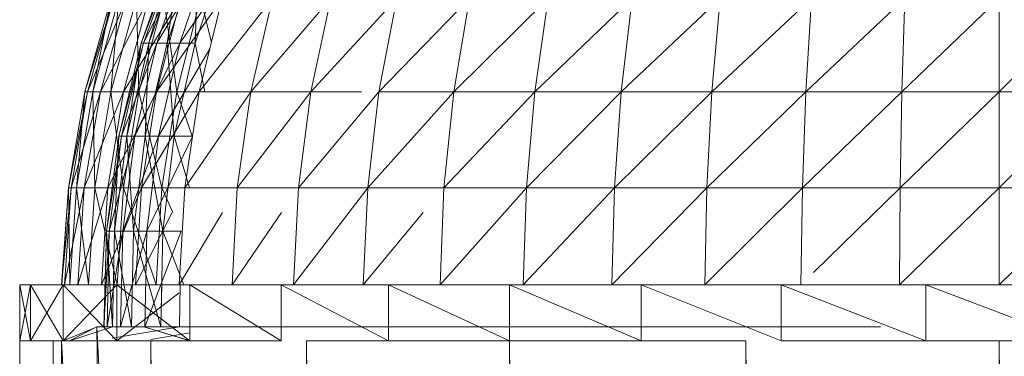
# Model space of a CAD drawing. Units: inches. Extents: x -638 to 6082, y -1842 to 2910.
# Drawn here: x 2732 to 2801, y 1817 to 1841 of the extents above; entities that cross this region are included whole.
import ezdxf

# ---------------------------------------------------------------- set-up
doc = ezdxf.new("R2010")
doc.units = ezdxf.units.IN
doc.header["$MEASUREMENT"] = 0

msp = doc.modelspace()

# ---------------------------------------------------------------- linework, layer by layer
at = {"lineweight": 9}
for p, q in [((2740.162, 1839.336), (2742.435, 1845.71)), ((2740.162, 1839.336), (2742.612, 1845.71)), ((2740.162, 1839.336), (2742.435, 1845.71)), ((2740.162, 1839.336), (2742.612, 1845.71)), ((2740.345, 1839.336), (2743.496, 1845.71)), ((2740.345, 1839.336), (2742.612, 1845.71)), ((2740.345, 1839.336), (2743.496, 1845.71)), ((2740.345, 1839.336), (2742.612, 1845.71)), ((2740.714, 1839.336), (2742.435, 1845.71)), ((2740.714, 1839.336), (2742.967, 1845.71)), ((2740.714, 1839.336), (2742.435, 1845.71)), ((2740.714, 1839.336), (2742.967, 1845.71)), ((2741.267, 1839.336), (2745.08, 1845.71)), ((2741.267, 1839.336), (2743.496, 1845.71)), ((2741.267, 1839.336), (2745.08, 1845.71)), ((2741.267, 1839.336), (2743.496, 1845.71)), ((2741.999, 1839.336), (2742.967, 1845.71)), ((2741.999, 1839.336), (2744.202, 1845.71)), ((2741.999, 1839.336), (2742.967, 1845.71)), ((2741.999, 1839.336), (2744.202, 1845.71)), ((2742.909, 1839.336), (2745.08, 1845.71)), ((2742.909, 1839.336), (2745.08, 1845.71)), ((2743.996, 1839.336), (2744.202, 1845.71)), ((2743.996, 1839.336), (2746.127, 1845.71)), ((2742.909, 1839.336), (2746.695, 1844.784)), ((2738.054, 1842.52), (2736.191, 1835.896)), ((2738.232, 1842.52), (2736.191, 1835.896)), ((2738.054, 1842.52), (2736.191, 1835.896)), ((2738.232, 1842.52), (2736.191, 1835.896)), ((2738.232, 1842.52), (2736.374, 1835.896)), ((2739.121, 1842.52), (2736.374, 1835.896)), ((2738.232, 1842.52), (2736.374, 1835.896)), ((2739.121, 1842.52), (2736.374, 1835.896)), ((2738.589, 1842.52), (2736.741, 1835.896)), ((2738.054, 1842.52), (2736.741, 1835.896)), ((2738.589, 1842.52), (2736.741, 1835.896)), ((2738.054, 1842.52), (2736.741, 1835.896)), ((2739.121, 1842.52), (2737.29, 1835.896)), ((2740.711, 1842.52), (2737.29, 1835.896)), ((2739.121, 1842.52), (2737.29, 1835.896)), ((2740.711, 1842.52), (2737.29, 1835.896)), ((2739.831, 1842.52), (2738.02, 1835.896)), ((2738.589, 1842.52), (2738.02, 1835.896)), ((2739.831, 1842.52), (2738.02, 1835.896)), ((2738.589, 1842.52), (2738.02, 1835.896)), ((2740.711, 1842.52), (2738.927, 1835.896)), ((2742.982, 1842.52), (2738.927, 1835.896)), ((2740.711, 1842.52), (2738.927, 1835.896)), ((2742.982, 1842.52), (2738.927, 1835.896)), ((2739.831, 1842.52), (2740.008, 1835.896)), ((2739.831, 1842.52), (2740.008, 1835.896)), ((2741.764, 1842.52), (2740.008, 1835.896)), ((2741.764, 1842.52), (2740.008, 1835.896)), ((2742.982, 1842.52), (2741.264, 1835.896)), ((2745.909, 1842.52), (2741.264, 1835.896)), ((2742.982, 1842.52), (2741.264, 1835.896)), ((2741.764, 1842.52), (2742.688, 1835.896)), ((2741.764, 1842.52), (2742.688, 1835.896)), ((2744.365, 1842.52), (2742.688, 1835.896)), ((2745.909, 1842.52), (2744.278, 1835.896)), ((2749.458, 1842.52), (2744.278, 1835.896)), ((2744.365, 1842.52), (2745.144, 1839.415)), ((2749.458, 1842.52), (2747.932, 1835.896)), ((2753.591, 1842.52), (2747.932, 1835.896)), ((2753.591, 1842.52), (2752.187, 1835.896)), ((2758.26, 1842.52), (2752.187, 1835.896)), ((2758.26, 1842.52), (2756.995, 1835.896)), ((2763.413, 1842.52), (2756.995, 1835.896)), ((2763.413, 1842.52), (2762.3, 1835.896)), ((2768.989, 1842.52), (2762.3, 1835.896)), ((2768.989, 1842.52), (2768.044, 1835.896)), ((2774.93, 1842.52), (2768.044, 1835.896)), ((2774.93, 1842.52), (2774.16, 1835.896)), ((2781.162, 1842.52), (2774.16, 1835.896)), ((2781.162, 1842.52), (2780.578, 1835.896)), ((2787.618, 1842.52), (2780.578, 1835.896)), ((2787.618, 1842.52), (2787.226, 1835.896)), ((2794.225, 1842.52), (2787.226, 1835.896)), ((2794.225, 1842.52), (2794.028, 1835.896)), ((2800.911, 1842.52), (2794.028, 1835.896)), ((2800.911, 1842.52), (2800.911, 1835.896)), ((2738.581, 1832.754), (2740.162, 1839.336)), ((2738.581, 1832.754), (2740.345, 1839.336)), ((2738.581, 1832.754), (2740.162, 1839.336)), ((2738.581, 1832.754), (2740.345, 1839.336)), ((2738.77, 1832.754), (2741.267, 1839.336)), ((2738.77, 1832.754), (2740.345, 1839.336)), ((2738.77, 1832.754), (2741.267, 1839.336)), ((2738.77, 1832.754), (2740.345, 1839.336)), ((2739.147, 1832.754), (2740.162, 1839.336)), ((2739.147, 1832.754), (2740.714, 1839.336)), ((2739.147, 1832.754), (2740.162, 1839.336)), ((2739.147, 1832.754), (2740.714, 1839.336)), ((2739.714, 1832.754), (2742.909, 1839.336)), ((2739.714, 1832.754), (2741.267, 1839.336)), ((2739.714, 1832.754), (2742.909, 1839.336)), ((2739.714, 1832.754), (2741.267, 1839.336)), ((2740.345, 1839.336), (2740.162, 1839.336)), ((2740.162, 1839.336), (2740.714, 1839.336)), ((2740.345, 1839.336), (2740.162, 1839.336)), ((2740.162, 1839.336), (2740.714, 1839.336)), ((2741.267, 1839.336), (2740.345, 1839.336)), ((2741.267, 1839.336), (2740.345, 1839.336)), ((2740.464, 1832.754), (2740.714, 1839.336)), ((2740.464, 1832.754), (2741.999, 1839.336)), ((2740.464, 1832.754), (2740.714, 1839.336)), ((2740.464, 1832.754), (2741.999, 1839.336)), ((2740.714, 1839.336), (2741.999, 1839.336)), ((2740.714, 1839.336), (2741.999, 1839.336)), ((2743.493, 1839.075), (2741.264, 1835.896)), ((2742.909, 1839.336), (2741.267, 1839.336)), ((2742.909, 1839.336), (2741.267, 1839.336)), ((2741.4, 1832.754), (2742.909, 1839.336)), ((2741.4, 1832.754), (2742.909, 1839.336)), ((2741.4, 1832.754), (2745.029, 1838.945)), ((2742.516, 1832.754), (2741.999, 1839.336)), ((2741.999, 1839.336), (2743.996, 1839.336)), ((2742.269, 1835.896), (2741.999, 1839.336)), ((2742.516, 1832.754), (2743.996, 1839.336)), ((2744.665, 1835.896), (2743.996, 1839.336)), ((2803.773, 1838.732), (2800.911, 1835.896)), ((2736.191, 1835.896), (2735.023, 1829.114)), ((2736.374, 1835.896), (2735.023, 1829.114)), ((2736.191, 1835.896), (2735.023, 1829.114)), ((2736.374, 1835.896), (2735.023, 1829.114)), ((2736.374, 1835.896), (2735.209, 1829.114)), ((2737.29, 1835.896), (2735.209, 1829.114)), ((2736.374, 1835.896), (2735.209, 1829.114)), ((2737.29, 1835.896), (2735.209, 1829.114)), ((2736.741, 1835.896), (2735.584, 1829.114)), ((2736.191, 1835.896), (2735.584, 1829.114)), ((2736.741, 1835.896), (2735.584, 1829.114)), ((2736.191, 1835.896), (2735.584, 1829.114)), ((2737.29, 1835.896), (2736.142, 1829.114)), ((2738.927, 1835.896), (2736.142, 1829.114)), ((2737.29, 1835.896), (2736.142, 1829.114)), ((2738.927, 1835.896), (2736.142, 1829.114)), ((2736.741, 1835.896), (2736.191, 1835.896)), ((2736.191, 1835.896), (2736.374, 1835.896)), ((2736.741, 1835.896), (2736.191, 1835.896)), ((2736.191, 1835.896), (2736.374, 1835.896)), ((2736.374, 1835.896), (2737.29, 1835.896)), ((2736.374, 1835.896), (2737.29, 1835.896)), ((2738.02, 1835.896), (2736.741, 1835.896)), ((2736.741, 1835.896), (2736.883, 1829.114)), ((2738.02, 1835.896), (2736.741, 1835.896)), ((2736.741, 1835.896), (2736.883, 1829.114)), ((2738.02, 1835.896), (2736.883, 1829.114)), ((2738.02, 1835.896), (2736.883, 1829.114)), ((2737.29, 1835.896), (2738.927, 1835.896)), ((2737.29, 1835.896), (2738.927, 1835.896)), ((2738.927, 1835.896), (2737.807, 1829.114)), ((2741.264, 1835.896), (2737.807, 1829.114)), ((2738.927, 1835.896), (2737.807, 1829.114)), ((2741.264, 1835.896), (2737.807, 1829.114)), ((2740.008, 1835.896), (2738.02, 1835.896)), ((2738.02, 1835.896), (2738.909, 1829.114)), ((2740.008, 1835.896), (2738.02, 1835.896)), ((2738.02, 1835.896), (2738.909, 1829.114)), ((2740.008, 1835.896), (2738.909, 1829.114)), ((2740.008, 1835.896), (2738.909, 1829.114)), ((2738.927, 1835.896), (2741.264, 1835.896)), ((2738.927, 1835.896), (2741.264, 1835.896)), ((2742.688, 1835.896), (2740.008, 1835.896)), ((2740.008, 1835.896), (2741.636, 1829.114)), ((2742.688, 1835.896), (2740.008, 1835.896)), ((2740.008, 1835.896), (2741.636, 1829.114)), ((2741.264, 1835.896), (2740.188, 1829.114)), ((2744.278, 1835.896), (2740.188, 1829.114)), ((2741.264, 1835.896), (2740.188, 1829.114)), ((2741.264, 1835.896), (2744.278, 1835.896)), ((2741.4, 1832.754), (2743.241, 1835.896)), ((2742.688, 1835.896), (2741.636, 1829.114)), ((2742.688, 1835.896), (2743.795, 1832.698)), ((2744.278, 1835.896), (2743.255, 1829.114)), ((2747.932, 1835.896), (2743.255, 1829.114)), ((2744.278, 1835.896), (2747.932, 1835.896)), ((2747.932, 1835.896), (2746.975, 1829.114)), ((2752.187, 1835.896), (2746.975, 1829.114)), ((2747.932, 1835.896), (2752.187, 1835.896)), ((2752.187, 1835.896), (2751.309, 1829.114)), ((2756.995, 1835.896), (2751.309, 1829.114)), ((2752.187, 1835.896), (2755.76, 1835.896)), ((2756.995, 1835.896), (2756.205, 1829.114)), ((2762.3, 1835.896), (2756.205, 1829.114)), ((2756.995, 1835.896), (2762.3, 1835.896)), ((2762.3, 1835.896), (2761.602, 1829.114)), ((2768.044, 1835.896), (2761.602, 1829.114)), ((2762.3, 1835.896), (2768.044, 1835.896)), ((2768.044, 1835.896), (2767.451, 1829.114)), ((2774.16, 1835.896), (2767.451, 1829.114)), ((2768.044, 1835.896), (2774.16, 1835.896)), ((2774.16, 1835.896), (2773.677, 1829.114)), ((2780.578, 1835.896), (2773.677, 1829.114)), ((2774.16, 1835.896), (2780.578, 1835.896)), ((2780.578, 1835.896), (2780.209, 1829.114)), ((2787.226, 1835.896), (2780.209, 1829.114)), ((2780.578, 1835.896), (2787.226, 1835.896)), ((2787.226, 1835.896), (2786.979, 1829.114)), ((2794.028, 1835.896), (2786.979, 1829.114)), ((2787.226, 1835.896), (2794.028, 1835.896)), ((2794.028, 1835.896), (2793.906, 1829.114)), ((2800.911, 1835.896), (2793.906, 1829.114)), ((2794.028, 1835.896), (2800.911, 1835.896)), ((2807.792, 1835.896), (2800.911, 1835.896)), ((2807.792, 1835.896), (2800.911, 1829.114)), ((2800.911, 1835.896), (2800.911, 1829.114)), ((2737.711, 1826.043), (2738.581, 1832.754)), ((2737.711, 1826.043), (2738.77, 1832.754)), ((2737.711, 1826.043), (2738.581, 1832.754)), ((2737.711, 1826.043), (2738.77, 1832.754)), ((2737.903, 1826.043), (2739.714, 1832.754)), ((2737.903, 1826.043), (2738.77, 1832.754)), ((2737.903, 1826.043), (2739.714, 1832.754)), ((2737.903, 1826.043), (2738.77, 1832.754)), ((2738.284, 1826.043), (2738.581, 1832.754)), ((2738.284, 1826.043), (2739.147, 1832.754)), ((2738.284, 1826.043), (2738.581, 1832.754)), ((2738.284, 1826.043), (2739.147, 1832.754)), ((2738.77, 1832.754), (2738.581, 1832.754)), ((2738.581, 1832.754), (2739.147, 1832.754)), ((2738.77, 1832.754), (2738.581, 1832.754)), ((2738.581, 1832.754), (2739.147, 1832.754)), ((2739.714, 1832.754), (2738.77, 1832.754)), ((2739.714, 1832.754), (2738.77, 1832.754)), ((2738.86, 1826.043), (2741.4, 1832.754)), ((2738.86, 1826.043), (2739.714, 1832.754)), ((2738.86, 1826.043), (2741.4, 1832.754)), ((2738.86, 1826.043), (2739.714, 1832.754)), ((2739.621, 1826.043), (2739.147, 1832.754)), ((2739.147, 1832.754), (2740.464, 1832.754)), ((2739.621, 1826.043), (2739.147, 1832.754)), ((2739.147, 1832.754), (2740.464, 1832.754)), ((2739.621, 1826.043), (2740.464, 1832.754)), ((2739.621, 1826.043), (2740.464, 1832.754)), ((2741.4, 1832.754), (2739.714, 1832.754)), ((2741.4, 1832.754), (2739.714, 1832.754)), ((2741.7, 1826.043), (2740.464, 1832.754)), ((2740.464, 1832.754), (2742.516, 1832.754)), ((2741.134, 1829.114), (2740.464, 1832.754)), ((2740.569, 1826.043), (2741.4, 1832.754)), ((2740.569, 1826.043), (2741.4, 1832.754)), ((2740.569, 1826.043), (2743.801, 1832.736)), ((2743.804, 1832.754), (2741.4, 1832.754)), ((2741.7, 1826.043), (2742.516, 1832.754)), ((2743.592, 1829.114), (2742.516, 1832.754)), ((2742.137, 1832.346), (2740.188, 1829.114)), ((2735.023, 1829.114), (2734.54, 1822.248)), ((2735.209, 1829.114), (2734.54, 1822.248)), ((2735.023, 1829.114), (2734.54, 1822.248)), ((2735.209, 1829.114), (2734.54, 1822.248)), ((2735.023, 1829.114), (2734.563, 1822.248)), ((2735.023, 1829.114), (2734.563, 1822.248)), ((2735.209, 1829.114), (2734.752, 1822.248)), ((2736.142, 1829.114), (2734.752, 1822.248)), ((2735.209, 1829.114), (2734.752, 1822.248)), ((2736.142, 1829.114), (2734.752, 1822.248)), ((2735.584, 1829.114), (2735.023, 1829.114)), ((2735.023, 1829.114), (2735.209, 1829.114)), ((2735.023, 1829.114), (2735.127, 1822.248)), ((2735.584, 1829.114), (2735.023, 1829.114)), ((2735.023, 1829.114), (2735.209, 1829.114)), ((2735.023, 1829.114), (2735.127, 1822.248)), ((2735.584, 1829.114), (2735.127, 1822.248)), ((2735.584, 1829.114), (2735.127, 1822.248)), ((2735.209, 1829.114), (2736.142, 1829.114)), ((2735.209, 1829.114), (2736.142, 1829.114)), ((2736.883, 1829.114), (2735.584, 1829.114)), ((2735.584, 1829.114), (2736.435, 1822.248)), ((2736.883, 1829.114), (2735.584, 1829.114)), ((2735.584, 1829.114), (2736.435, 1822.248)), ((2736.142, 1829.114), (2735.691, 1822.248)), ((2737.807, 1829.114), (2735.691, 1822.248)), ((2736.142, 1829.114), (2735.691, 1822.248)), ((2737.807, 1829.114), (2735.691, 1822.248)), ((2736.142, 1829.114), (2737.807, 1829.114)), ((2736.142, 1829.114), (2737.807, 1829.114)), ((2736.883, 1829.114), (2736.435, 1822.248)), ((2736.883, 1829.114), (2736.435, 1822.248)), ((2738.909, 1829.114), (2736.883, 1829.114)), ((2736.883, 1829.114), (2738.476, 1822.248)), ((2738.909, 1829.114), (2736.883, 1829.114)), ((2736.883, 1829.114), (2738.476, 1822.248)), ((2737.807, 1829.114), (2737.366, 1822.248)), ((2740.188, 1829.114), (2737.366, 1822.248)), ((2737.807, 1829.114), (2737.366, 1822.248)), ((2740.188, 1829.114), (2737.366, 1822.248)), ((2737.807, 1829.114), (2740.188, 1829.114)), ((2737.807, 1829.114), (2740.188, 1829.114)), ((2738.909, 1829.114), (2738.476, 1822.248)), ((2738.909, 1829.114), (2738.476, 1822.248)), ((2741.636, 1829.114), (2738.909, 1829.114)), ((2738.909, 1829.114), (2741.223, 1822.248)), ((2741.636, 1829.114), (2738.909, 1829.114)), ((2738.909, 1829.114), (2741.223, 1822.248)), ((2740.188, 1829.114), (2739.764, 1822.248)), ((2740.188, 1829.114), (2739.764, 1822.248)), ((2740.188, 1829.114), (2743.255, 1829.114)), ((2741.636, 1829.114), (2741.223, 1822.248)), ((2741.636, 1829.114), (2742.407, 1827.356)), ((2743.255, 1829.114), (2742.854, 1822.248)), ((2743.255, 1829.114), (2746.975, 1829.114)), ((2746.975, 1829.114), (2746.6, 1822.248)), ((2746.975, 1829.114), (2751.309, 1829.114)), ((2751.309, 1829.114), (2750.964, 1822.248)), ((2756.205, 1829.114), (2750.964, 1822.248)), ((2751.309, 1829.114), (2756.205, 1829.114)), ((2756.205, 1829.114), (2755.891, 1822.248)), ((2756.205, 1829.114), (2761.602, 1829.114)), ((2761.602, 1829.114), (2761.329, 1822.248)), ((2767.451, 1829.114), (2761.329, 1822.248)), ((2761.602, 1829.114), (2767.451, 1829.114)), ((2767.451, 1829.114), (2767.215, 1822.248)), ((2773.677, 1829.114), (2767.215, 1822.248)), ((2767.451, 1829.114), (2773.677, 1829.114)), ((2773.677, 1829.114), (2773.485, 1822.248)), ((2780.209, 1829.114), (2773.485, 1822.248)), ((2773.677, 1829.114), (2780.209, 1829.114)), ((2780.209, 1829.114), (2780.066, 1822.248)), ((2786.979, 1829.114), (2780.066, 1822.248)), ((2780.209, 1829.114), (2786.979, 1829.114)), ((2786.979, 1829.114), (2786.88, 1822.248)), ((2786.979, 1829.114), (2793.906, 1829.114)), ((2793.906, 1829.114), (2787.77, 1823.118)), ((2793.906, 1829.114), (2793.856, 1822.248)), ((2800.911, 1829.114), (2793.856, 1822.248)), ((2793.906, 1829.114), (2800.911, 1829.114)), ((2807.917, 1829.114), (2800.911, 1829.114)), ((2807.917, 1829.114), (2800.911, 1822.248)), ((2800.911, 1829.114), (2800.911, 1822.248)), ((2742.361, 1827.356), (2739.764, 1822.248)), ((2745.92, 1827.356), (2742.854, 1822.248)), ((2750.104, 1827.356), (2746.6, 1822.248)), ((2760.14, 1827.356), (2755.891, 1822.248)), ((2737.711, 1826.043), (2737.534, 1819.276)), ((2737.534, 1819.276), (2737.903, 1826.043)), ((2737.711, 1826.043), (2737.534, 1819.276)), ((2737.534, 1819.276), (2737.903, 1826.043)), ((2737.56, 1819.276), (2737.711, 1826.043)), ((2737.56, 1819.276), (2737.711, 1826.043)), ((2738.136, 1819.276), (2737.711, 1826.043)), ((2737.711, 1826.043), (2737.903, 1826.043)), ((2737.711, 1826.043), (2738.284, 1826.043)), ((2738.136, 1819.276), (2737.711, 1826.043)), ((2737.711, 1826.043), (2737.903, 1826.043)), ((2737.711, 1826.043), (2738.284, 1826.043)), ((2737.903, 1826.043), (2737.752, 1819.276)), ((2737.752, 1819.276), (2738.86, 1826.043)), ((2737.903, 1826.043), (2737.752, 1819.276)), ((2737.752, 1819.276), (2738.86, 1826.043)), ((2737.903, 1826.043), (2738.86, 1826.043)), ((2737.903, 1826.043), (2738.86, 1826.043)), ((2738.136, 1819.276), (2738.284, 1826.043)), ((2738.136, 1819.276), (2738.284, 1826.043)), ((2739.621, 1826.043), (2738.284, 1826.043)), ((2739.476, 1819.276), (2738.284, 1826.043)), ((2739.621, 1826.043), (2738.284, 1826.043)), ((2739.476, 1819.276), (2738.284, 1826.043)), ((2738.86, 1826.043), (2738.711, 1819.276)), ((2738.711, 1819.276), (2740.569, 1826.043)), ((2738.86, 1826.043), (2738.711, 1819.276)), ((2738.711, 1819.276), (2740.569, 1826.043)), ((2738.86, 1826.043), (2740.569, 1826.043)), ((2738.86, 1826.043), (2740.569, 1826.043)), ((2739.621, 1826.043), (2739.476, 1819.276)), ((2739.621, 1826.043), (2739.476, 1819.276)), ((2741.7, 1826.043), (2739.621, 1826.043)), ((2741.56, 1819.276), (2739.621, 1826.043)), ((2741.7, 1826.043), (2739.621, 1826.043)), ((2741.56, 1819.276), (2739.621, 1826.043)), ((2740.569, 1826.043), (2740.424, 1819.276)), ((2740.424, 1819.276), (2743.011, 1826.043)), ((2740.569, 1826.043), (2740.424, 1819.276)), ((2740.569, 1826.043), (2743.011, 1826.043)), ((2741.7, 1826.043), (2741.56, 1819.276)), ((2743.195, 1822.248), (2741.7, 1826.043)), ((2741.419, 1825.503), (2739.764, 1822.248)), ((2731.569, 1818.286), (2731.569, 1822.248)), ((2732.343, 1822.248), (2731.569, 1822.248)), ((2731.569, 1822.248), (2732.343, 1822.248)), ((2731.569, 1818.286), (2732.343, 1822.248)), ((2732.343, 1818.286), (2731.569, 1822.248)), ((2734.563, 1822.248), (2731.569, 1822.248)), ((2734.54, 1822.248), (2731.569, 1822.248)), ((2734.752, 1822.248), (2731.569, 1822.248)), ((2731.569, 1818.286), (2731.569, 1822.248)), ((2732.343, 1822.248), (2731.569, 1822.248)), ((2731.569, 1822.248), (2732.343, 1822.248)), ((2731.569, 1818.286), (2732.343, 1822.248)), ((2732.343, 1818.286), (2731.569, 1822.248)), ((2734.563, 1822.248), (2731.569, 1822.248)), ((2734.54, 1822.248), (2731.569, 1822.248)), ((2734.752, 1822.248), (2731.569, 1822.248)), ((2734.648, 1822.248), (2732.343, 1822.248)), ((2734.648, 1822.248), (2732.343, 1822.248)), ((2732.343, 1818.286), (2734.648, 1822.248)), ((2732.343, 1818.286), (2732.343, 1822.248)), ((2732.343, 1818.286), (2732.343, 1822.248)), ((2734.648, 1818.286), (2732.343, 1822.248)), ((2735.127, 1822.248), (2732.343, 1822.248)), ((2734.563, 1822.248), (2732.343, 1822.248)), ((2734.752, 1822.248), (2732.343, 1822.248)), ((2735.691, 1822.248), (2732.343, 1822.248)), ((2737.366, 1822.248), (2732.343, 1822.248)), ((2734.648, 1822.248), (2732.343, 1822.248)), ((2734.648, 1822.248), (2732.343, 1822.248)), ((2732.343, 1818.286), (2734.648, 1822.248)), ((2732.343, 1818.286), (2732.343, 1822.248)), ((2732.343, 1818.286), (2732.343, 1822.248)), ((2734.648, 1818.286), (2732.343, 1822.248)), ((2735.127, 1822.248), (2732.343, 1822.248)), ((2734.563, 1822.248), (2732.343, 1822.248)), ((2734.752, 1822.248), (2732.343, 1822.248)), ((2735.691, 1822.248), (2732.343, 1822.248)), ((2737.366, 1822.248), (2732.343, 1822.248)), ((2734.563, 1822.248), (2734.54, 1822.248)), ((2734.54, 1822.248), (2734.752, 1822.248)), ((2734.563, 1822.248), (2734.54, 1822.248)), ((2734.54, 1822.248), (2734.752, 1822.248)), ((2735.127, 1822.248), (2734.563, 1822.248)), ((2735.127, 1822.248), (2734.563, 1822.248)), ((2738.435, 1822.248), (2734.648, 1822.248)), ((2734.648, 1822.248), (2738.435, 1822.248)), ((2734.648, 1818.286), (2734.648, 1822.248)), ((2734.648, 1818.286), (2738.435, 1822.248)), ((2734.648, 1818.286), (2734.648, 1822.248)), ((2738.435, 1818.286), (2734.648, 1822.248)), ((2735.127, 1822.248), (2734.648, 1822.248)), ((2737.366, 1822.248), (2734.648, 1822.248)), ((2739.764, 1822.248), (2734.648, 1822.248)), ((2738.476, 1822.248), (2734.648, 1822.248)), ((2736.435, 1822.248), (2734.648, 1822.248)), ((2738.435, 1822.248), (2734.648, 1822.248)), ((2734.648, 1822.248), (2738.435, 1822.248)), ((2734.648, 1818.286), (2734.648, 1822.248)), ((2734.648, 1818.286), (2738.435, 1822.248)), ((2734.648, 1818.286), (2734.648, 1822.248)), ((2738.435, 1818.286), (2734.648, 1822.248)), ((2735.127, 1822.248), (2734.648, 1822.248)), ((2737.366, 1822.248), (2734.648, 1822.248)), ((2739.764, 1822.248), (2734.648, 1822.248)), ((2738.476, 1822.248), (2734.648, 1822.248)), ((2736.435, 1822.248), (2734.648, 1822.248)), ((2734.752, 1822.248), (2735.691, 1822.248)), ((2734.752, 1822.248), (2735.691, 1822.248)), ((2735.127, 1822.248), (2736.435, 1822.248)), ((2735.127, 1822.248), (2736.435, 1822.248)), ((2735.691, 1822.248), (2737.366, 1822.248)), ((2735.691, 1822.248), (2737.366, 1822.248)), ((2738.476, 1822.248), (2736.435, 1822.248)), ((2738.476, 1822.248), (2736.435, 1822.248)), ((2737.366, 1822.248), (2739.764, 1822.248)), ((2737.366, 1822.248), (2739.764, 1822.248)), ((2738.435, 1822.248), (2743.618, 1822.248)), ((2738.435, 1822.248), (2741.223, 1822.248)), ((2738.435, 1818.286), (2738.435, 1822.248)), ((2738.435, 1818.286), (2738.435, 1822.248)), ((2743.618, 1818.286), (2738.435, 1822.248)), ((2739.764, 1822.248), (2738.435, 1822.248)), ((2742.854, 1822.248), (2738.435, 1822.248)), ((2743.618, 1822.248), (2738.435, 1822.248)), ((2741.223, 1822.248), (2738.435, 1822.248)), ((2738.476, 1822.248), (2738.435, 1822.248)), ((2738.435, 1822.248), (2741.223, 1822.248)), ((2738.435, 1822.248), (2741.223, 1822.248)), ((2738.435, 1818.286), (2738.435, 1822.248)), ((2738.435, 1818.286), (2738.435, 1822.248)), ((2743.432, 1818.428), (2738.435, 1822.248)), ((2739.764, 1822.248), (2738.435, 1822.248)), ((2741.223, 1822.248), (2738.435, 1822.248)), ((2741.223, 1822.248), (2738.435, 1822.248)), ((2741.223, 1822.248), (2738.435, 1822.248)), ((2738.476, 1822.248), (2738.435, 1822.248)), ((2741.223, 1822.248), (2738.476, 1822.248)), ((2741.223, 1822.248), (2738.476, 1822.248)), ((2739.764, 1822.248), (2742.854, 1822.248)), ((2740.424, 1819.276), (2741.56, 1822.248)), ((2741.621, 1822.248), (2741.56, 1819.276)), ((2742.934, 1822.248), (2742.874, 1819.276)), ((2742.934, 1822.248), (2742.874, 1819.276)), ((2750.08, 1822.248), (2743.618, 1822.248)), ((2743.618, 1818.286), (2743.618, 1822.248)), ((2750.08, 1818.286), (2743.618, 1822.248)), ((2757.678, 1822.248), (2750.08, 1822.248)), ((2750.08, 1818.286), (2750.08, 1822.248)), ((2757.678, 1818.286), (2750.08, 1822.248)), ((2766.239, 1822.248), (2757.678, 1822.248)), ((2757.678, 1818.286), (2757.678, 1822.248)), ((2766.239, 1818.286), (2757.678, 1822.248)), ((2775.575, 1822.248), (2766.239, 1822.248)), ((2766.239, 1818.286), (2766.239, 1822.248)), ((2775.575, 1818.286), (2766.239, 1822.248)), ((2785.482, 1822.248), (2775.575, 1822.248)), ((2775.575, 1818.286), (2775.575, 1822.248)), ((2785.482, 1818.286), (2775.575, 1822.248)), ((2795.728, 1822.248), (2785.482, 1822.248)), ((2795.728, 1818.286), (2785.482, 1822.248)), ((2785.482, 1818.286), (2785.482, 1822.248)), ((2787.77, 1822.248), (2785.482, 1822.248)), ((2806.094, 1822.248), (2795.728, 1822.248)), ((2795.728, 1818.286), (2795.728, 1822.248)), ((2806.094, 1818.286), (2795.728, 1822.248)), ((2738.435, 1818.286), (2742.854, 1821.664)), ((2738.435, 1818.286), (2742.854, 1821.664)), ((2737.057, 1819.276), (2734.648, 1818.286)), ((2735.107, 1818.286), (2737.02, 1819.276)), ((2735.107, 1818.286), (2738.136, 1819.276)), ((2737.534, 1819.276), (2737.02, 1819.276)), ((2740.424, 1819.276), (2737.02, 1819.276)), ((2737.02, 1819.276), (2737.845, 1803.427)), ((2737.02, 1819.276), (2737.302, 1803.427)), ((2740.424, 1819.276), (2737.02, 1819.276)), ((2737.057, 1819.276), (2740.357, 1819.276)), ((2737.057, 1819.276), (2738.136, 1819.276)), ((2737.057, 1819.276), (2739.476, 1819.276)), ((2737.057, 1819.276), (2740.357, 1819.276)), ((2737.057, 1819.276), (2739.476, 1819.276)), ((2738.136, 1819.276), (2737.534, 1819.276)), ((2737.56, 1819.276), (2737.534, 1819.276)), ((2737.534, 1819.276), (2737.752, 1819.276)), ((2738.136, 1819.276), (2737.56, 1819.276)), ((2737.752, 1819.276), (2738.711, 1819.276)), ((2738.121, 1818.467), (2742.874, 1819.276)), ((2738.121, 1818.467), (2742.874, 1819.276)), ((2738.136, 1819.276), (2739.476, 1819.276)), ((2738.136, 1819.276), (2739.476, 1819.276)), ((2738.711, 1819.276), (2740.424, 1819.276)), ((2738.711, 1819.276), (2740.424, 1819.276)), ((2741.56, 1819.276), (2739.476, 1819.276)), ((2740.357, 1819.276), (2739.476, 1819.276)), ((2741.56, 1819.276), (2739.476, 1819.276)), ((2740.357, 1819.276), (2739.476, 1819.276)), ((2740.357, 1819.276), (2744.935, 1819.276)), ((2740.357, 1819.276), (2743.618, 1818.286)), ((2740.357, 1819.276), (2743.618, 1819.276)), ((2740.357, 1819.276), (2741.56, 1819.276)), ((2740.357, 1819.276), (2743.618, 1819.276)), ((2740.357, 1819.276), (2743.432, 1818.342)), ((2740.357, 1819.276), (2743.618, 1819.276)), ((2740.357, 1819.276), (2741.56, 1819.276)), ((2740.424, 1819.276), (2742.874, 1819.276)), ((2740.424, 1819.276), (2742.874, 1819.276)), ((2740.86, 1818.373), (2743.618, 1818.855)), ((2740.86, 1818.373), (2743.618, 1818.855)), ((2744.365, 1819.276), (2741.56, 1819.276)), ((2744.935, 1819.276), (2750.693, 1819.276)), ((2750.693, 1819.276), (2757.513, 1819.276)), ((2757.513, 1819.276), (2765.251, 1819.276)), ((2765.251, 1819.276), (2773.738, 1819.276)), ((2773.738, 1819.276), (2782.802, 1819.276)), ((2782.802, 1819.276), (2792.249, 1819.276)), ((2792.249, 1819.276), (2792.499, 1819.276)), ((2733.933, 1818.286), (2731.569, 1818.286)), ((2731.569, 1818.286), (2733.933, 1818.286)), ((2731.569, 1818.286), (2731.569, 35.206)), ((2731.569, 1818.286), (2733.933, 35.206)), ((2732.343, 1818.286), (2731.569, 1818.286)), ((2731.569, 1818.286), (2732.343, 1818.286)), ((2732.343, 1818.286), (2734.648, 1818.286)), ((2733.933, 1818.286), (2740.86, 1818.286)), ((2733.933, 1818.286), (2740.86, 35.206)), ((2733.933, 1818.286), (2733.933, 35.206)), ((2736.802, 1818.286), (2734.54, 1818.286)), ((2734.54, 1818.286), (2736.802, 1818.286)), ((2734.54, 1818.286), (2734.54, 35.206)), ((2735.107, 1818.286), (2734.54, 1818.286)), ((2735.107, 1818.286), (2734.54, 1818.286)), ((2734.54, 1818.286), (2735.319, 1803.427)), ((2735.107, 1818.286), (2734.648, 1818.286)), ((2734.648, 1818.286), (2738.435, 1818.286)), ((2737.057, 1818.286), (2735.107, 1818.286)), ((2736.802, 1818.286), (2743.432, 1818.286)), ((2738.435, 1818.286), (2740.86, 1818.286)), ((2740.86, 1818.286), (2743.618, 1818.286)), ((2740.86, 1818.286), (2751.879, 35.206)), ((2740.86, 1818.286), (2740.86, 35.206)), ((2743.618, 1818.286), (2750.08, 1818.286)), ((2751.879, 1818.286), (2755.76, 1818.286)), ((2751.879, 1818.286), (2751.879, 35.206)), ((2751.879, 1818.286), (2766.239, 35.206)), ((2751.879, 1818.286), (2757.678, 1818.286)), ((2757.678, 1818.286), (2766.239, 1818.286)), ((2766.239, 1818.286), (2782.965, 35.206)), ((2766.239, 1818.286), (2766.239, 35.206)), ((2766.239, 1818.286), (2775.575, 1818.286)), ((2775.575, 1818.286), (2782.965, 1818.286)), ((2782.965, 1818.286), (2800.911, 35.206)), ((2782.965, 1818.286), (2782.965, 35.206)), ((2795.728, 1818.286), (2785.482, 1818.286)), ((2787.77, 1818.286), (2795.728, 1818.286)), ((2795.728, 1818.286), (2800.911, 1818.286)), ((2800.911, 1818.286), (2803.773, 1818.286)), ((2800.911, 1818.286), (2818.858, 35.206)), ((2800.911, 1818.286), (2800.911, 35.206)), ((2800.911, 1818.286), (2806.094, 1818.286))]:
    msp.add_line(p, q, dxfattribs=at)

doc.saveas('drawing.dxf')
